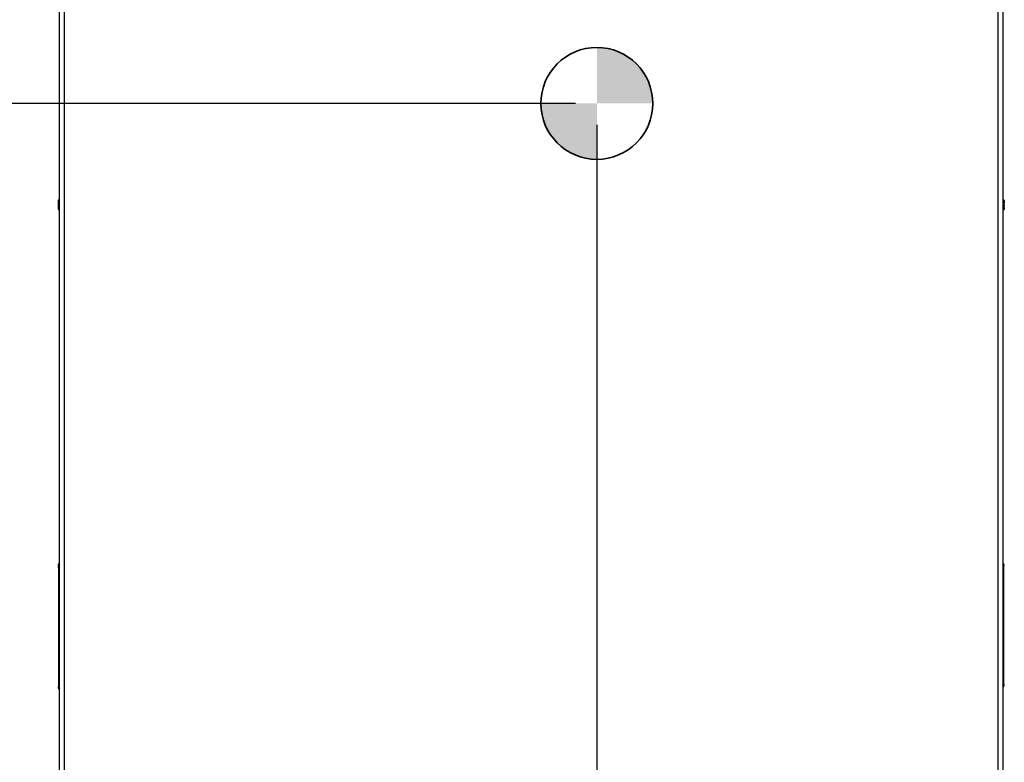
# Model space of a CAD drawing. Units: inches. Extents: x 0.2 to 40.1, y 0.2 to 10.8.
# Drawn here: x 3.3 to 5.6, y 6 to 7.8 of the extents above; entities that cross this region are included whole.
import ezdxf

# ---------------------------------------------------------------- set-up
doc = ezdxf.new("R2010")
doc.units = ezdxf.units.IN
doc.header["$MEASUREMENT"] = 0
doc.layers.add('NOTES', color=144, linetype='Continuous')
doc.styles.add('SLDTEXTSTYLE0', font='TXT', dxfattribs={"width": 0.75})
doc.dimstyles.new('SLDDIMSTYLE0', dxfattribs={"dimtxt": 0.125, "dimasz": 0.13, "dimexe": 0, "dimexo": 0.0625, "dimgap": 0.03125, "dimtad": 0, "dimtih": 1, "dimtoh": 1, "dimdec": 3, "dimlfac": 12, "dimrnd": 1e-09, "dimzin": 12, "dimdsep": 46, "dimlunit": 5, "dimtxsty": 'SLDTEXTSTYLE0', "dimsah": 1, "dimcen": 0.09, "dimadec": 0, "dimazin": 3, "dimtfac": 1, "dimtdec": 3, "dimtofl": 0, "dimtmove": 0, "dimatfit": 3, "dimfxl": 0, "dimfrac": 2, "dimtolj": 1, "dimtzin": 12, "dimarcsym": 0})
doc.dimstyles.new('SLDDIMSTYLE1', dxfattribs={"dimtxt": 0.125, "dimasz": 0.13, "dimexe": 0, "dimexo": 0.0625, "dimgap": 0.03125, "dimtad": 0, "dimtih": 1, "dimtoh": 1, "dimdec": 6, "dimlfac": 12, "dimrnd": 1e-09, "dimzin": 12, "dimdsep": 46, "dimlunit": 5, "dimtxsty": 'SLDTEXTSTYLE0', "dimsah": 1, "dimcen": 0.09, "dimadec": 0, "dimazin": 3, "dimtfac": 1, "dimtdec": 3, "dimtofl": 0, "dimtmove": 0, "dimatfit": 3, "dimfxl": 0, "dimfrac": 2, "dimtolj": 1, "dimtzin": 12, "dimarcsym": 0})

# ---------------------------------------------------------------- blocks, each defined once
blk = doc.blocks.new('_D_5')
at = {"layer": 'NOTES', "color": 7}
for p, q in [((4.5675, 7.5569), (2.7068, 7.5569)), ((2.8318, 7.5569), (2.8318, 6.6291)), ((2.8318, 5.1402), (2.8318, 6.2323)), ((3.3285, 5.1402), (2.7068, 5.1402))]:
    blk.add_line(p, q, dxfattribs=at)
for points in [[(2.8318, 7.5569), (2.8118, 7.4269), (2.8518, 7.4269)], [(2.8318, 5.1402), (2.8518, 5.2702), (2.8118, 5.2702)]]:
    blk.add_solid(points, dxfattribs=at)
at = {"layer": 'NOTES', "color": 7, "char_height": 0.125, "attachment_point": 1, "style": 'SLDTEXTSTYLE0'}
for s, insert in [('29"', (2.7136, 6.5918)), ('"COG"', (2.5675, 6.3934))]:
    blk.add_mtext(s, dxfattribs=dict(at, insert=insert))
blk = doc.blocks.new('_D_6')
at = {"layer": 'NOTES', "color": 7}
for p, q in [((4.6175, 7.5069), (4.6175, 4.5698)), ((3.3675, 5.1013), (3.3675, 4.5698)), ((3.3675, 4.6948), (3.6758, 4.6948)), ((4.6175, 4.6948), (4.2044, 4.6948))]:
    blk.add_line(p, q, dxfattribs=at)
for points in [[(3.3675, 4.6948), (3.4975, 4.6748), (3.4975, 4.7148)], [(4.6175, 4.6948), (4.4875, 4.7148), (4.4875, 4.6748)]]:
    blk.add_solid(points, dxfattribs=at)
at = {"layer": 'NOTES', "color": 7, "char_height": 0.125, "attachment_point": 1, "style": 'SLDTEXTSTYLE0'}
for s, insert in [('15"', (3.8219, 4.856)), ('"COG"', (3.6758, 4.6575))]:
    blk.add_mtext(s, dxfattribs=dict(at, insert=insert))
blk = doc.blocks.new('_D_7')
at = {"layer": 'NOTES', "color": 7}
for p, q in [((4.0263, 10.5744), (0.7416, 10.5744)), ((0.8666, 10.5744), (0.8666, 7.9186)), ((0.8687, 7.7679), (0.9977, 7.7679)), ((0.8666, 5.0445), (0.8666, 7.5917)), ((3.5636, 5.0445), (0.7416, 5.0445))]:
    blk.add_line(p, q, dxfattribs=at)
for points in [[(0.8666, 10.5744), (0.8466, 10.4444), (0.8866, 10.4444)], [(0.8666, 5.0445), (0.8866, 5.1745), (0.8466, 5.1745)]]:
    blk.add_solid(points, dxfattribs=at)
at = {"layer": 'NOTES', "color": 7, "char_height": 0.125, "attachment_point": 1, "style": 'SLDTEXTSTYLE0'}
for s, insert in [('3', (0.887, 7.9181)), ('"', (1.016, 7.8268)), ('66', (0.6657, 7.8268)), ('8', (0.887, 7.7528))]:
    blk.add_mtext(s, dxfattribs=dict(at, insert=insert))
blk = doc.blocks.new('_D_8')
at = {"layer": 'NOTES', "color": 7}
for p, q in [((3.3285, 9.5015), (1.637, 9.5015)), ((1.762, 9.5015), (1.762, 7.4507)), ((1.7641, 7.3001), (1.8931, 7.3001)), ((1.762, 5.1402), (1.762, 7.1238)), ((3.3285, 5.1402), (1.637, 5.1402))]:
    blk.add_line(p, q, dxfattribs=at)
for points in [[(1.762, 9.5015), (1.742, 9.3715), (1.782, 9.3715)], [(1.762, 5.1402), (1.782, 5.2702), (1.742, 5.2702)]]:
    blk.add_solid(points, dxfattribs=at)
at = {"layer": 'NOTES', "color": 7, "char_height": 0.125, "attachment_point": 1, "style": 'SLDTEXTSTYLE0'}
for s, insert in [('3', (1.7824, 7.4502)), ('52', (1.5611, 7.3589)), ('"', (1.9114, 7.3589)), ('8', (1.7824, 7.2849))]:
    blk.add_mtext(s, dxfattribs=dict(at, insert=insert))
blk = doc.blocks.new('SW_DOWELSYMBOL_0')
at = {"linetype": 'Continuous', "lineweight": 18}
h = blk.add_hatch(color=0, dxfattribs=at)
edge = h.paths.add_edge_path(flags=0)
edge.add_arc((0, 0), 0.1301, 0, 90)
edge.add_line((0, 0.1301), (0, 0))
edge.add_line((0, 0), (0.1301, 0))
h = blk.add_hatch(color=0, dxfattribs=at)
edge = h.paths.add_edge_path(flags=0)
edge.add_arc((0, 0), 0.1301, 180, 270)
edge.add_line((0, -0.1301), (0, 0))
edge.add_line((0, 0), (-0.1301, 0))
at = {"layer": 'NOTES', "color": 0}
blk.add_circle((0, 0), 0.1301, dxfattribs=at)

msp = doc.modelspace()

# ---------------------------------------------------------------- linework, layer by layer
at = {"color": 7, "linetype": 'Continuous', "lineweight": 25}
for p, q in [((3.36745829, 5.15127345), (3.36745829, 9.49038364)), ((3.37881246, 9.49009938), (3.37881246, 5.15155771)), ((5.55068746, 5.15155771), (5.55068746, 9.49009938)), ((5.56204163, 5.15127345), (5.56204163, 9.49038364)), ((3.36449502, 7.33132396), (3.36445829, 7.33124521)), ((3.36445829, 7.33116705), (3.36445829, 7.32489475)), ((3.36504927, 7.32976725), (3.36445829, 7.32489475)), ((3.36504927, 7.33181417), (3.36507222, 7.3318089)), ((3.36745829, 7.33181417), (3.36504927, 7.33181417)), ((3.36504927, 7.33051993), (3.36745829, 7.33051993)), ((3.36745829, 7.32976725), (3.36504927, 7.32976725)), ((3.36745829, 7.33182355), (3.36507222, 7.33182355)), ((5.5644232, 7.33182355), (5.56204163, 7.33182355)), ((5.56445065, 7.33181417), (5.56204163, 7.33181417)), ((5.56204163, 7.33051993), (5.56445065, 7.33051993)), ((5.56445065, 7.32976725), (5.56204163, 7.32976725)), ((5.56504163, 7.33124521), (5.5650049, 7.33132396)), ((5.56504163, 7.33116705), (5.56504163, 7.32489475)), ((3.36445829, 7.32489475), (3.36445829, 7.31455625)), ((3.36504927, 7.31878163), (3.36445829, 7.31455625)), ((3.36445829, 7.31455625), (3.36445829, 7.31041224)), ((3.36445829, 7.31041188), (3.36449502, 7.31033312)), ((3.36504927, 7.32002225), (3.36745829, 7.32002225)), ((3.36745829, 7.31878163), (3.36504927, 7.31878163)), ((3.36504927, 7.31033087), (3.36745829, 7.31033087)), ((3.36507222, 7.30983354), (3.36745829, 7.30983354)), ((5.56204163, 7.32002225), (5.56445065, 7.32002225)), ((5.56445065, 7.31878163), (5.56204163, 7.31878163)), ((5.56204163, 7.31033087), (5.56445065, 7.31033087)), ((5.56204163, 7.30983354), (5.5644232, 7.30983354)), ((5.56445065, 7.32002225), (5.56504163, 7.32489475)), ((5.56445065, 7.31033087), (5.56504163, 7.31455625)), ((5.5650049, 7.31033312), (5.56504163, 7.31041188)), ((5.56504163, 7.31455625), (5.56504163, 7.32489475)), ((5.56504163, 7.31455625), (5.56504163, 7.31041224)), ((3.36579163, 6.48424521), (3.36745829, 6.48757854)), ((3.36745829, 6.48524931), (3.36579163, 6.48191597)), ((3.36579163, 6.48191597), (3.36579163, 6.48424521)), ((3.36579163, 6.47891188), (3.36745829, 6.48224521)), ((3.36579163, 6.48191597), (3.36579163, 6.47891188)), ((5.56204163, 6.48757854), (5.56370829, 6.48424521)), ((5.56370829, 6.48191597), (5.56204163, 6.48524931)), ((5.56370829, 6.48424521), (5.56370829, 6.48191597)), ((5.56370829, 6.20532445), (5.56370829, 6.48191597)), ((3.36745829, 6.47991597), (3.36579163, 6.47658264)), ((3.36579163, 6.47658264), (3.36579163, 6.47891188)), ((3.36579163, 6.47658264), (3.36579163, 6.19999112)), ((3.36579163, 6.19766188), (3.36579163, 6.19999112)), ((3.36579163, 6.19999112), (3.36745829, 6.19665778)), ((3.36745829, 6.19432854), (3.36579163, 6.19766188)), ((5.56204163, 6.20199112), (5.56370829, 6.20532445)), ((5.56370829, 6.20299521), (5.56204163, 6.19966188)), ((5.56370829, 6.20532445), (5.56370829, 6.20299521))]:
    msp.add_line(p, q, dxfattribs=at)
for points, knots in [([(3.36504927, 7.33181417), (3.36499488, 7.3317819), (3.36463618, 7.3315691), (3.36453994, 7.33135158), (3.36445829, 7.33116705)], [0, 0, 0, 0, 0.1516370277, 1, 1, 1, 1]), ([(3.36445829, 7.33116705), (3.36451146, 7.3310188), (3.36458949, 7.3308012), (3.36493814, 7.33058791), (3.36504927, 7.33051993)], [0, 0, 0, 0, 0.6812582469, 1, 1, 1, 1]), ([(3.36504927, 7.32976725), (3.36507244, 7.32988292), (3.36511882, 7.33011439), (3.3651245, 7.33036878), (3.36509195, 7.33048698), (3.36505796, 7.33051322), (3.36504927, 7.33051993)], [0, 0, 0, 0, 0.3012405183, 0.6028122766, 0.8984823014, 1, 1, 1, 1]), ([(5.56445065, 7.33051993), (5.56442748, 7.33049229), (5.5643811, 7.33043698), (5.56437543, 7.33020485), (5.56440797, 7.32996181), (5.56444197, 7.32980686), (5.56445065, 7.32976725)], [0, 0, 0, 0, 0.3012405183, 0.6028122766, 0.8984823014, 1, 1, 1, 1]), ([(5.5644232, 7.33182034), (5.56442396, 7.33182145), (5.56442929, 7.33182925), (5.56444079, 7.33182113), (5.56445065, 7.33181417)], [0, 0, 0, 0, 0.1422787646, 1, 1, 1, 1]), ([(5.56504163, 7.33116705), (5.56495998, 7.33135158), (5.56486374, 7.3315691), (5.56450505, 7.3317819), (5.56445065, 7.33181417)], [0, 0, 0, 0, 0.8483629245, 1, 1, 1, 1]), ([(5.56445065, 7.33051993), (5.56456178, 7.33058791), (5.56491043, 7.3308012), (5.56498847, 7.3310188), (5.56504163, 7.33116705)], [0, 0, 0, 0, 0.3187416063, 1, 1, 1, 1]), ([(5.56504163, 7.32489475), (5.56500982, 7.32575611), (5.56494931, 7.32739465), (5.56461108, 7.32900394), (5.56445065, 7.32976725)], [0, 0, 0, 0, 0.5256847844, 1, 1, 1, 1]), ([(3.36445829, 7.32489475), (3.3644901, 7.3240334), (3.36455062, 7.32239485), (3.36488884, 7.32078556), (3.36504927, 7.32002225)], [0, 0, 0, 0, 0.52568478439, 1, 1, 1, 1]), ([(3.36445829, 7.31455625), (3.3644901, 7.31380929), (3.36455062, 7.31238836), (3.36488884, 7.3109928), (3.36504927, 7.31033087)], [0, 0, 0, 0, 0.5256847844, 1, 1, 1, 1]), ([(3.36504927, 7.30984292), (3.36493814, 7.3099109), (3.36458949, 7.31012419), (3.36451146, 7.3103418), (3.36445829, 7.31049004)], [0, 0, 0, 0, 0.3187416063, 1, 1, 1, 1]), ([(3.36504927, 7.31878163), (3.36507244, 7.318893), (3.36511882, 7.31911585), (3.3651245, 7.31951511), (3.36509195, 7.31982238), (3.36505796, 7.31998156), (3.36504927, 7.32002225)], [0, 0, 0, 0, 0.30124051835, 0.60281227663, 0.8984823014, 1, 1, 1, 1]), ([(3.36504927, 7.30984292), (3.36507244, 7.30983862), (3.36511882, 7.30983001), (3.3651245, 7.30997487), (3.36509195, 7.31016395), (3.36505796, 7.31029689), (3.36504927, 7.31033087)], [0, 0, 0, 0, 0.3012405183, 0.6028122766, 0.8984823014, 1, 1, 1, 1]), ([(5.56445065, 7.32002225), (5.56442748, 7.3198974), (5.5643811, 7.31964756), (5.56437543, 7.3192449), (5.56440797, 7.31895675), (5.56444197, 7.31881728), (5.56445065, 7.31878163)], [0, 0, 0, 0, 0.3012405184, 0.6028122766, 0.8984823014, 1, 1, 1, 1]), ([(5.56445065, 7.31033087), (5.56442748, 7.31023366), (5.5643811, 7.31003913), (5.56437543, 7.3098686), (5.56440797, 7.30982349), (5.56444197, 7.30983896), (5.56445065, 7.30984292)], [0, 0, 0, 0, 0.3012405183, 0.6028122766, 0.8984823014, 1, 1, 1, 1]), ([(5.56504163, 7.31455625), (5.56500982, 7.31530321), (5.56494931, 7.31672413), (5.56461108, 7.31811969), (5.56445065, 7.31878163)], [0, 0, 0, 0, 0.5256847844, 1, 1, 1, 1]), ([(5.56504163, 7.31049004), (5.56498847, 7.3103418), (5.56491043, 7.31012419), (5.56456178, 7.3099109), (5.56445065, 7.30984292)], [0, 0, 0, 0, 0.6812582469, 1, 1, 1, 1])]:
    msp.add_open_spline(points, degree=3, knots=knots, dxfattribs=at)
at = {"layer": 'NOTES', "color": 7, "linetype": 'Continuous', "lineweight": 35}
msp.add_circle((4.61745829, 7.55687021), 0.13009738, dxfattribs=at)

# ---------------------------------------------------------------- block references
at = {"layer": 'NOTES', "color": 7}
msp.add_blockref('SW_DOWELSYMBOL_0', (4.61745829, 7.55687021), dxfattribs=at)

# ---------------------------------------------------------------- dimensions: what is measured, and where the dimension line sits
for base, p1, p2, picture, middle in [((0.86662839, 10.57441827), (3.61357296, 5.04449526), (4.07629968, 10.57441827), '_D_7', (0.86662839, 7.75511361)), ((1.76201953, 9.50145354), (3.3785282, 5.14020354), (3.3785282, 9.50145354), '_D_8', (1.76201953, 7.2872547))]:
    dim = msp.add_linear_dim(base=base, p1=p1, p2=p2, angle=90, dimstyle='SLDDIMSTYLE1', dxfattribs=at)
    dim.commit()
    dim.dimension.update_dxf_attribs({"geometry": picture, "text_midpoint": middle, "dimtype": 160})
dim = msp.add_linear_dim(base=(2.83178478, 5.14020354), p1=(4.61745829, 7.55687021), p2=(3.3785282, 5.14020354), angle=90, text='<>\\P"COG"', dimstyle='SLDDIMSTYLE0', dxfattribs=at)
dim.commit()
dim.dimension.update_dxf_attribs({"geometry": '_D_5', "text_midpoint": (2.83178478, 6.43070145), "dimtype": 160})
dim = msp.add_linear_dim(base=(3.36745829, 4.69482814), p1=(4.61745829, 7.55687021), p2=(3.36745829, 5.15127345), text='<>\\P"COG"', dimstyle='SLDDIMSTYLE0', dxfattribs=at)
dim.commit()
dim.dimension.update_dxf_attribs({"geometry": '_D_6', "text_midpoint": (3.94007393, 4.69482814), "dimtype": 160})

doc.saveas('drawing.dxf')
